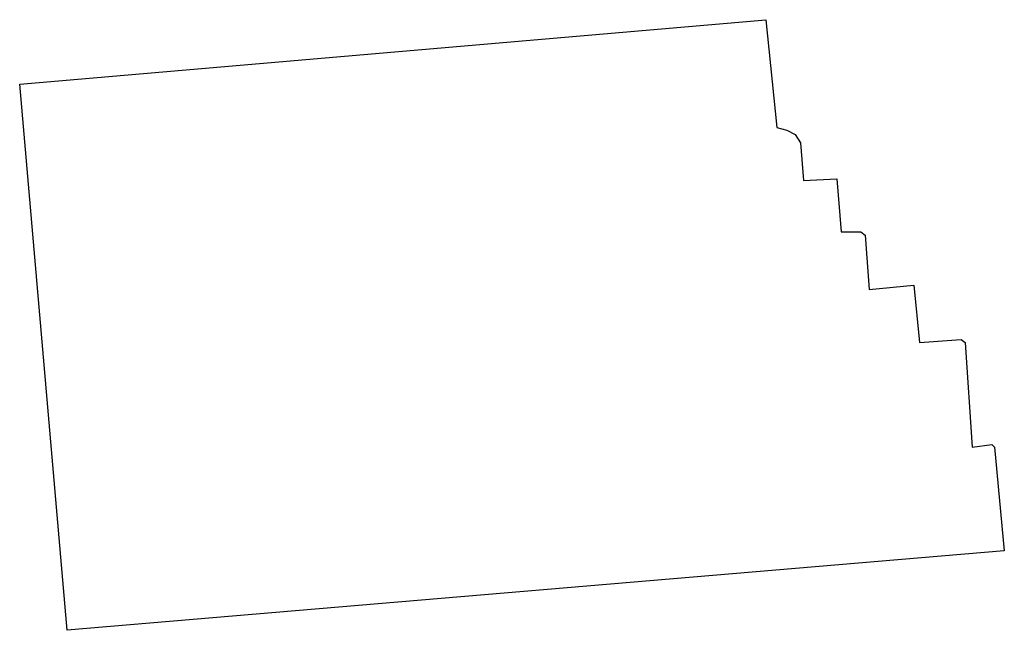
# Model space of a CAD drawing. Extents: x 0 to 2828, y 0 to 1752.
import ezdxf

# ---------------------------------------------------------------- set-up
doc = ezdxf.new("R2010")
doc.units = 0

msp = doc.modelspace()

# ---------------------------------------------------------------- linework, layer by layer
at = {"color": 0}
for p, q in [((0, 1567), (2143, 1752)), ((2143, 1752), (2175, 1443)), ((136, 0), (0, 1567)), ((2175, 1443), (2203, 1435)), ((2203, 1435), (2203, 1435)), ((2203, 1435), (2227, 1423)), ((2227, 1423), (2227, 1423)), ((2227, 1423), (2243, 1399)), ((2243, 1399), (2243, 1399)), ((2243, 1399), (2251, 1291)), ((2251, 1291), (2347, 1295)), ((2251, 1291), (2251, 1291)), ((2347, 1295), (2359, 1143)), ((2359, 1143), (2416, 1143)), ((2416, 1143), (2428, 1134)), ((2428, 1134), (2428, 1134)), ((2428, 1134), (2440, 978)), ((2440, 978), (2568, 990)), ((2568, 990), (2584, 826)), ((2584, 826), (2704, 834)), ((2704, 834), (2704, 834)), ((2704, 834), (2716, 826)), ((2716, 826), (2736, 525)), ((2736, 525), (2792, 533)), ((2792, 533), (2800, 525)), ((2800, 525), (2828, 228)), ((2828, 228), (136, 0))]:
    msp.add_line(p, q, dxfattribs=at)

doc.saveas('drawing.dxf')
